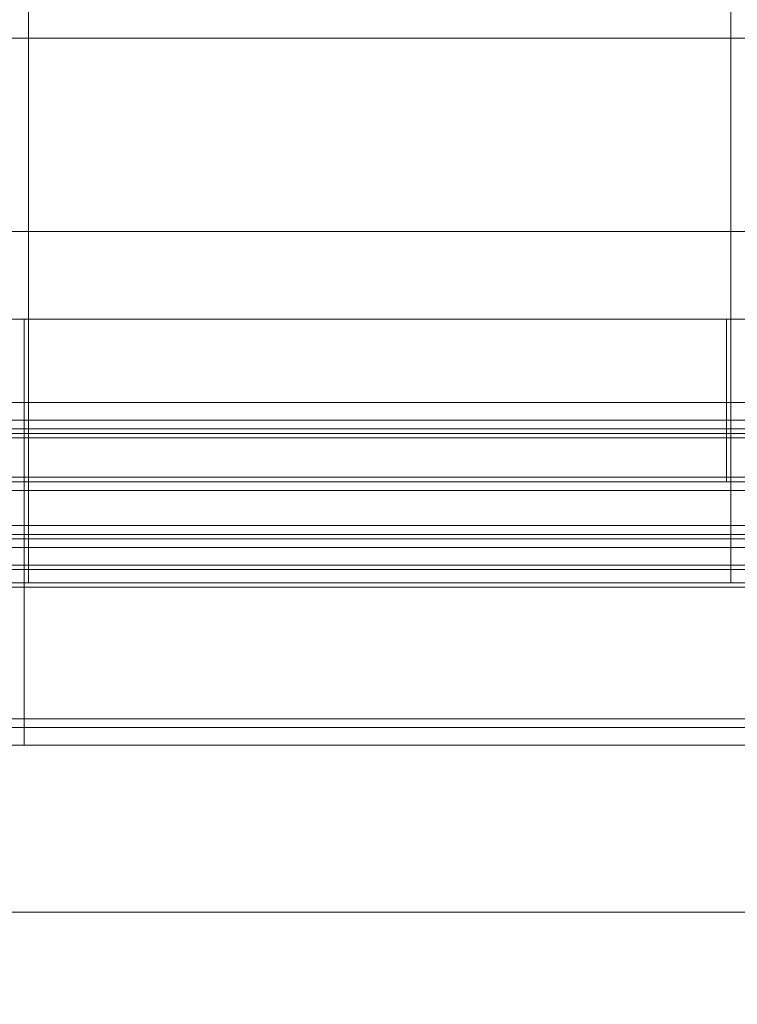
# Model space of a CAD drawing. Units: millimetres. Extents: x 1157 to 9513, y 1095 to 5904.
# Drawn here: x 7134 to 7257, y 2945 to 3113 of the extents above; entities that cross this region are included whole.
import ezdxf

# ---------------------------------------------------------------- set-up
doc = ezdxf.new("R2010")
doc.units = ezdxf.units.MM
doc.layers.add('brædder lærk', color=32, linetype='Continuous', lineweight=9)
doc.layers.add('stål', color=253, linetype='Continuous', lineweight=9)

msp = doc.modelspace()

# ---------------------------------------------------------------- linework, layer by layer
at = {"layer": 'brædder lærk', "lineweight": 20, "flags": 128}
for points in [[(7255.91, 3981.19), (7255.91, 3017.24), (7135.79, 3017.24), (7135.79, 3981.19)], [(7255.91, 3017.24), (7135.79, 3017.24), (7135.79, 3981.19), (7255.91, 3981.19)], [(6315.24, 3062.29), (6315.24, 3017.24), (7464.62, 3017.24), (6315.24, 3017.24)], [(7464.62, 3062.29), (6315.24, 3062.29), (7464.62, 3062.29)], [(7135.04, 3062.29), (7135.04, 3034.51), (7135.04, 3062.29), (7255.16, 3062.29), (7135.04, 3062.29)], [(7255.16, 3034.51), (7255.16, 3062.29), (7255.16, 3034.51)], [(6315.24, 3034.51), (6315.24, 2989.47), (7464.62, 2989.47), (6315.24, 2989.47)], [(7464.62, 3034.51), (6315.24, 3034.51), (7464.62, 3034.51)], [(7135.04, 3034.51), (7464.62, 3034.51), (7464.62, 2989.47), (7135.04, 2989.47)], [(7464.62, 3034.51), (7464.62, 2989.47), (7135.04, 2989.47), (7135.04, 3034.51)], [(7135.04, 3034.51), (7255.16, 3034.51), (7135.04, 3034.51)], [(6315.24, 3017.24), (6315.24, 2989.47), (7464.62, 2989.47), (6315.24, 2989.47)], [(7464.62, 3017.24), (6315.24, 3017.24), (7464.62, 3017.24)]]:
    msp.add_lwpolyline(points, close=True, dxfattribs=at)
for points in [[(7448.1, 3227.45), (7448.1, 3077.3), (7434.59, 3077.3), (6996.16, 3077.3), (6996.16, 3227.45), (7434.59, 3227.45), (7434.59, 3077.3)], [(7448.1, 3077.3), (7010.42, 3077.3), (7010.42, 3227.45)], [(7713.11, 3110.33), (6932.34, 3110.33), (6932.34, 2960.94)], [(7713.11, 2960.94), (7713.11, 3110.33), (7727.37, 3110.33), (6946.61, 3110.33), (6946.61, 2960.94), (7727.37, 2960.94), (7727.37, 3110.33)], [(6996.16, 3077.3), (6996.16, 2993.97), (7010.42, 2993.97), (7448.1, 2993.97), (7448.1, 3077.3), (7010.42, 3077.3), (7010.42, 2993.97)], [(6996.16, 2993.97), (7434.59, 2993.97), (7434.59, 3077.3)], [(7448.1, 3077.3), (7434.59, 3077.3), (6996.16, 3077.3), (7010.42, 3077.3)], [(7448.1, 2993.97), (7448.1, 2843.82), (7434.59, 2843.82), (6996.16, 2843.82), (6996.16, 2993.97), (7434.59, 2993.97), (7434.59, 2843.82)], [(6996.16, 2993.97), (7010.42, 2993.97), (7448.1, 2993.97), (7434.59, 2993.97)], [(6946.61, 2960.94), (6932.34, 2960.94), (7713.11, 2960.94), (7727.37, 2960.94)]]:
    msp.add_lwpolyline(points, dxfattribs=at)
at = {"layer": 'stål', "lineweight": 20, "flags": 128}
for points in [[(6440.61, 3044.27), (6440.61, 3039.77), (6440.61, 3034.51), (6440.61, 3028.5), (6440.61, 3024.75), (6440.61, 3023.25), (6440.61, 3024.75), (6440.61, 3028.5), (6440.61, 3034.51), (6440.61, 3039.77), (6440.61, 3044.27), (6440.61, 3045.77), (6441.36, 3047.27), (6443.62, 3048.02), (7336.99, 3048.02)], [(6440.61, 3044.27), (6440.61, 3039.77), (6440.61, 3034.51), (6440.61, 3028.5), (6440.61, 3024.75), (6440.61, 3023.25), (6440.61, 3024.75), (6440.61, 3028.5), (6440.61, 3034.51), (6440.61, 3039.77), (6440.61, 3044.27), (6440.61, 3045.77), (6441.36, 3047.27), (6443.62, 3048.02), (7336.99, 3048.02)], [(7339.99, 3046.52), (7339.99, 3045.02), (7339.99, 3042.77), (7339.99, 3039.02), (7339.99, 3034.51), (7339.99, 3030.01), (7339.99, 3025.5), (7339.99, 3023.25), (7339.99, 3022.5), (7339.99, 3023.25), (7339.99, 3025.5), (7339.99, 3030.01), (7339.99, 3034.51), (7339.99, 3039.02), (7339.99, 3042.77), (7339.99, 3045.02), (6440.61, 3045.02)], [(7339.99, 3046.52), (7339.99, 3045.02), (7339.99, 3042.77), (7339.99, 3039.02), (7339.99, 3034.51), (7339.99, 3030.01), (7339.99, 3025.5), (7339.99, 3023.25), (7339.99, 3022.5), (7339.99, 3023.25), (7339.99, 3025.5), (7339.99, 3030.01), (7339.99, 3034.51), (7339.99, 3039.02), (7339.99, 3042.77), (7339.99, 3045.02), (6440.61, 3045.02)], [(7339.99, 3046.52), (7339.99, 3045.02), (7339.99, 3042.77), (7339.99, 3039.02), (7339.99, 3034.51), (7339.99, 3030.01), (7339.99, 3025.5), (7339.99, 3023.25), (7339.99, 3022.5), (7339.99, 3023.25), (7339.99, 3025.5), (7339.99, 3030.01), (7339.99, 3034.51), (7339.99, 3039.02), (7339.99, 3042.77), (7339.99, 3045.02), (6440.61, 3045.02)], [(6440.61, 3043.52), (6440.61, 3039.77), (6440.61, 3034.51), (6440.61, 3028.5), (6440.61, 3024.75), (6440.61, 3023.25), (6440.61, 3024.75), (6440.61, 3028.5), (6440.61, 3034.51), (6440.61, 3039.77), (6440.61, 3043.52), (6440.61, 3045.02), (7339.99, 3045.02), (7339.99, 3043.52), (7339.99, 3039.77), (7339.99, 3034.51), (7339.99, 3028.5), (7339.99, 3024.75), (7339.99, 3023.25)], [(6440.61, 3043.52), (6440.61, 3039.77), (6440.61, 3034.51), (6440.61, 3028.5), (6440.61, 3024.75), (6440.61, 3023.25), (6440.61, 3024.75), (6440.61, 3028.5), (6440.61, 3034.51), (6440.61, 3039.77), (6440.61, 3043.52), (6440.61, 3045.02), (7339.99, 3045.02), (7339.99, 3043.52), (7339.99, 3039.77), (7339.99, 3034.51), (7339.99, 3028.5), (7339.99, 3024.75), (7339.99, 3023.25)], [(6443.62, 3020.25), (6441.36, 3021), (6440.61, 3023.25), (7339.99, 3023.25), (7339.99, 3024.75), (7339.99, 3028.5), (7339.99, 3034.51), (7339.99, 3039.77), (7339.99, 3043.52)], [(6440.61, 3043.52), (7339.99, 3043.52)], [(6443.62, 3020.25), (6441.36, 3021), (6440.61, 3023.25), (7339.99, 3023.25), (7339.99, 3024.75), (7339.99, 3028.5), (7339.99, 3034.51), (7339.99, 3039.77), (7339.99, 3043.52)], [(6440.61, 3043.52), (7339.99, 3043.52)], [(6440.61, 3043.52), (7339.99, 3043.52)], [(6440.61, 3042.77), (7339.99, 3042.77)], [(6440.61, 3042.77), (7339.99, 3042.77)], [(6440.61, 3042.77), (7339.99, 3042.77)], [(6440.61, 3042.02), (7339.99, 3042.02)], [(6440.61, 3042.02), (7339.99, 3042.02)], [(6440.61, 3042.02), (7339.99, 3042.02)], [(6440.61, 3027), (7339.99, 3027)], [(6440.61, 3027), (7339.99, 3027)], [(6440.61, 3027), (7339.99, 3027)], [(6440.61, 3025.5), (7339.99, 3025.5)], [(6440.61, 3025.5), (7339.99, 3025.5)], [(6440.61, 3025.5), (7339.99, 3025.5)], [(6440.61, 3024.75), (7339.99, 3024.75)], [(6440.61, 3024.75), (7339.99, 3024.75)], [(6440.61, 3024.75), (7339.99, 3024.75)], [(6440.61, 3023.25), (7339.99, 3023.25)], [(6440.61, 3023.25), (7339.99, 3023.25)], [(6440.61, 3023.25), (7339.99, 3023.25)], [(6443.62, 3020.25), (7336.99, 3020.25)], [(6443.62, 3020.25), (7336.99, 3020.25)], [(7349.75, 3019.5), (7349.75, 2989.47), (6890.3, 2989.47), (6890.3, 3019.5)], [(7379.78, 2989.47), (7379.78, 3019.5), (6911.32, 3019.5), (6890.3, 3019.5), (7349.75, 3019.5), (7379.78, 3019.5)], [(6892.56, 3016.49), (7352.76, 3016.49)], [(6892.56, 2992.47), (7352.76, 2992.47), (7352.76, 3016.49), (7376.78, 3016.49), (7376.78, 2992.47), (7352.76, 2992.47)], [(6909.07, 3016.49), (7376.78, 3016.49)], [(6909.07, 2992.47), (7376.78, 2992.47)], [(7349.75, 2989.47), (7379.78, 2989.47), (6911.32, 2989.47), (6890.3, 2989.47)]]:
    msp.add_lwpolyline(points, dxfattribs=at)
for points in [[(6440.61, 3035.26), (7339.99, 3035.26), (7339.24, 3035.26), (7338.49, 3035.26), (7336.99, 3035.26), (6443.62, 3035.26), (6442.11, 3035.26)], [(6440.61, 3035.26), (7339.99, 3035.26), (7339.24, 3035.26), (7338.49, 3035.26), (7336.99, 3035.26), (6443.62, 3035.26), (6442.11, 3035.26)], [(6440.61, 3033.01), (7339.99, 3033.01), (7339.24, 3033.01), (7338.49, 3033.01), (7336.99, 3033.01), (6443.62, 3033.01), (6442.11, 3033.01)], [(6440.61, 3033.01), (7339.99, 3033.01), (7339.24, 3033.01), (7338.49, 3033.01), (7336.99, 3033.01), (6443.62, 3033.01), (6442.11, 3033.01)]]:
    msp.add_lwpolyline(points, close=True, dxfattribs=at)

doc.saveas('drawing.dxf')
